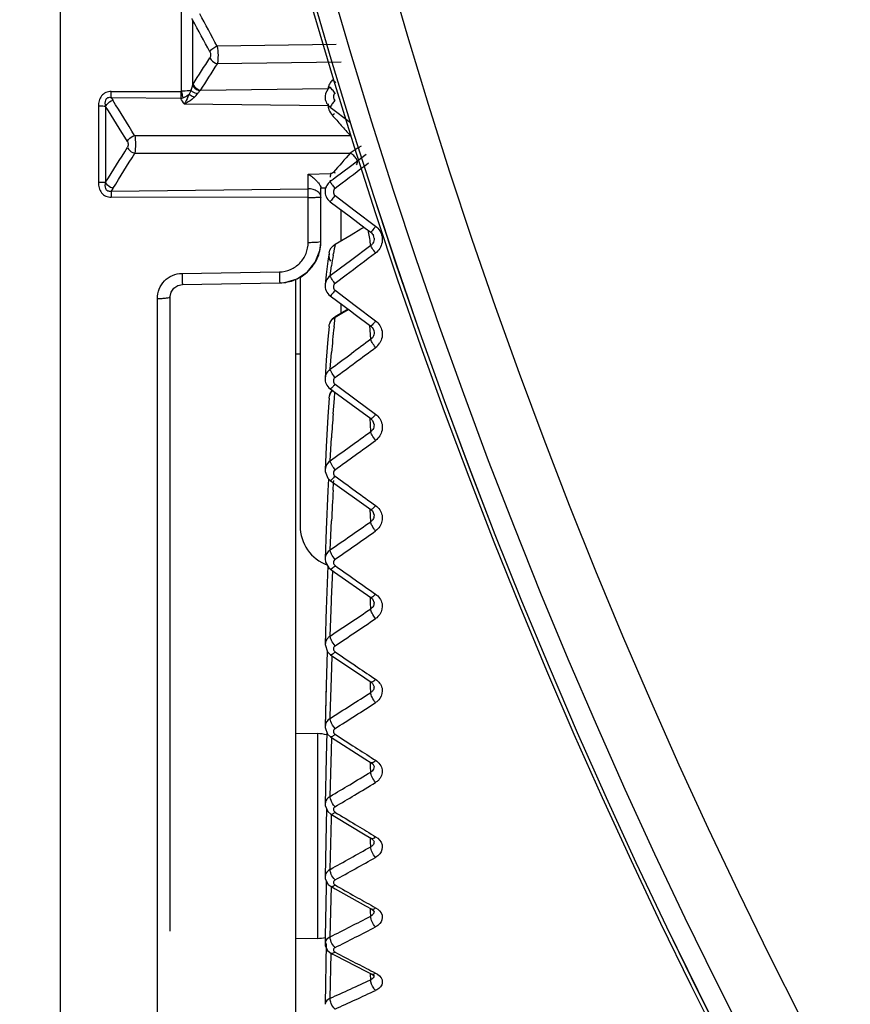
# Model space of a CAD drawing. Units: inches. Extents: x 456 to 10345, y -343 to 5164.
# Drawn here: x 1188 to 1208, y 1430 to 1454 of the extents above; entities that cross this region are included whole.
import ezdxf

# ---------------------------------------------------------------- set-up
doc = ezdxf.new("R2010")
doc.units = ezdxf.units.IN
doc.header["$MEASUREMENT"] = 0
doc.layers.get('0').update_dxf_attribs({"lineweight": 30})
doc.layers.add('02___PRT_ALL_AXES', color=7, linetype='Continuous', lineweight=30)
doc.layers.add('DIM', color=114, linetype='Continuous', lineweight=13)
doc.styles.get("Standard").update_dxf_attribs({"font": 'SimSun.ttf'})
doc.dimstyles.new('B1-20', dxfattribs={"dimtxt": 20, "dimasz": 15, "dimexe": 3, "dimexo": 2, "dimgap": 2, "dimtad": 1, "dimtoh": 1, "dimdsep": 46, "dimtxsty": 'Standard', "dimcen": 3.5, "dimadec": 0, "dimazin": 0, "dimtfac": 0.7, "dimtmove": 0, "dimatfit": 3, "dimfxl": 1.75, "dimtzin": 0, "dimarcsym": 0})

# ---------------------------------------------------------------- blocks, each defined once
blk = doc.blocks.new('*D158')
at = {"layer": 'Defpoints', "color": 0, "transparency": 16777216}
for p in [(1107.383, 1635.399), (1188.327, 1635.399), (1188.327, 1317.395)]:
    blk.add_point(p, dxfattribs=at)
at = {"layer": 'DIM', "color": 0, "lineweight": -2, "transparency": 16777216}
for p, q in [((1186.327, 1635.399), (1104.383, 1635.399)), ((1107.383, 1332.395), (1107.383, 1620.399)), ((1186.327, 1317.395), (1104.383, 1317.395))]:
    blk.add_line(p, q, dxfattribs=at)
at = {"layer": 'DIM', "color": 0, "transparency": 16777216}
for points in [[(1104.883, 1620.399), (1109.883, 1620.399), (1107.383, 1635.399)], [(1104.883, 1332.395), (1109.883, 1332.395), (1107.383, 1317.395)]]:
    blk.add_solid(points, dxfattribs=at)
at = {"layer": 'DIM', "color": 0, "lineweight": 13, "transparency": 16777216, "insert": (1095.383, 1476.397), "char_height": 20, "attachment_point": 5, "rotation": 90}
blk.add_mtext('318', dxfattribs=at)

msp = doc.modelspace()

# ---------------------------------------------------------------- linework, layer by layer
at = {"color": 7, "linetype": 'Continuous'}
for p, q in [((1188.737, 1424.814), (1188.737, 1476.552)), ((1191.625, 1451.948), (1191.625, 1462.532)), ((1191.89, 1453.657), (1191.89, 1452.097)), ((1195.321, 1453.065), (1192.479, 1453.027)), ((1195.436, 1452.644), (1192.483, 1452.605)), ((1189.948, 1451.945), (1191.61, 1451.946)), ((1189.948, 1451.801), (1189.948, 1451.945)), ((1191.61, 1451.946), (1191.61, 1451.781)), ((1192.08, 1451.972), (1195.126, 1452.012)), ((1189.948, 1451.801), (1191.61, 1451.781)), ((1189.948, 1451.801), (1189.99, 1451.734)), ((1195.126, 1451.599), (1191.692, 1451.642)), ((1189.643, 1451.592), (1189.643, 1449.774)), ((1189.816, 1451.589), (1189.816, 1449.777)), ((1195.176, 1451.571), (1195.66, 1451.207)), ((1190.51, 1450.895), (1195.656, 1450.895)), ((1190.51, 1450.471), (1195.656, 1450.471)), ((1196.035, 1450.441), (1195.66, 1450.158)), ((1195.66, 1450.158), (1195.298, 1449.886)), ((1194.651, 1449.974), (1195.182, 1449.984)), ((1194.651, 1448.344), (1194.651, 1449.974)), ((1195.247, 1449.848), (1195.176, 1449.794)), ((1195.176, 1449.794), (1195.187, 1449.826)), ((1195.183, 1449.902), (1195.182, 1449.938)), ((1195.298, 1449.886), (1195.247, 1449.848)), ((1189.99, 1449.632), (1189.948, 1449.565)), ((1189.948, 1449.565), (1194.651, 1449.623)), ((1189.948, 1449.565), (1189.948, 1449.421)), ((1194.957, 1448.371), (1194.957, 1449.644)), ((1195.067, 1449.64), (1194.957, 1449.638)), ((1195.08, 1449.676), (1195.067, 1449.636)), ((1195.37, 1449.685), (1195.292, 1449.626)), ((1194.651, 1449.417), (1189.948, 1449.421)), ((1195.176, 1449.315), (1195.66, 1448.951)), ((1195.292, 1449.465), (1195.777, 1449.098)), ((1195.43, 1449.124), (1195.43, 1448.381)), ((1195.777, 1449.098), (1196.261, 1448.731)), ((1195.66, 1448.951), (1196.013, 1448.686)), ((1195.68, 1448.528), (1195.912, 1448.664)), ((1195.912, 1448.664), (1195.985, 1448.707)), ((1196.013, 1448.686), (1196.145, 1448.586)), ((1196.094, 1448.598), (1196.088, 1448.629)), ((1194.956, 1448.325), (1194.957, 1448.371)), ((1195.297, 1448.303), (1195.68, 1448.528)), ((1196.145, 1448.268), (1195.66, 1447.906)), ((1195.123, 1447.9), (1195.082, 1447.579)), ((1195.153, 1448.095), (1195.123, 1447.9)), ((1195.248, 1448.04), (1195.254, 1448.076)), ((1195.66, 1447.906), (1195.425, 1447.731)), ((1191.641, 1447.606), (1193.964, 1447.641)), ((1195.176, 1447.545), (1195.208, 1447.786)), ((1195.425, 1447.731), (1195.176, 1447.545)), ((1194.457, 1447.52), (1194.457, 1441.584)), ((1195.082, 1447.579), (1195.057, 1447.335)), ((1195.556, 1447.559), (1195.292, 1447.361)), ((1191.651, 1447.342), (1193.973, 1447.377)), ((1195.292, 1447.201), (1195.777, 1446.836)), ((1191.051, 1424.774), (1191.051, 1447.006)), ((1191.357, 1447.05), (1191.378, 1447.156)), ((1191.357, 1431.913), (1191.357, 1447.05)), ((1195.176, 1447.069), (1195.509, 1446.82)), ((1195.606, 1446.748), (1195.299, 1446.57)), ((1195.43, 1446.879), (1195.43, 1446.647)), ((1195.453, 1446.654), (1195.61, 1446.745)), ((1195.509, 1446.82), (1195.66, 1446.708)), ((1195.66, 1446.708), (1195.775, 1446.622)), ((1195.777, 1446.836), (1196.261, 1446.471)), ((1195.269, 1446.327), (1195.297, 1446.564)), ((1195.294, 1446.568), (1195.297, 1446.564)), ((1195.297, 1446.564), (1195.453, 1446.654)), ((1195.775, 1446.622), (1196.145, 1446.346)), ((1195.151, 1446.341), (1195.122, 1446.038)), ((1196.145, 1446.032), (1196.121, 1446.364)), ((1195.122, 1446.038), (1195.084, 1445.535)), ((1194.357, 1445.683), (1194.457, 1445.683)), ((1195.084, 1445.535), (1195.056, 1445.102)), ((1195.176, 1445.319), (1195.208, 1445.714)), ((1195.176, 1444.851), (1195.265, 1444.786)), ((1195.292, 1444.963), (1195.36, 1444.913)), ((1195.36, 1444.913), (1195.795, 1444.59)), ((1195.15, 1444.63), (1195.121, 1444.192)), ((1195.248, 1444.257), (1195.277, 1444.62)), ((1195.265, 1444.786), (1195.678, 1444.482)), ((1195.277, 1444.62), (1195.289, 1444.767)), ((1195.795, 1444.59), (1196.261, 1444.244)), ((1195.678, 1444.482), (1196.145, 1444.139)), ((1195.121, 1444.192), (1195.081, 1443.47)), ((1196.145, 1443.83), (1196.13, 1444.15)), ((1196.147, 1444.132), (1196.185, 1444.095)), ((1196.185, 1444.095), (1196.224, 1443.989)), ((1196.224, 1443.989), (1196.224, 1443.989)), ((1195.176, 1443.135), (1195.208, 1443.681)), ((1195.081, 1443.47), (1195.056, 1442.918)), ((1195.057, 1442.925), (1195.056, 1442.918)), ((1195.136, 1442.707), (1195.12, 1442.414)), ((1195.124, 1442.718), (1195.179, 1442.667)), ((1195.179, 1442.667), (1196.148, 1441.97)), ((1195.248, 1442.432), (1195.259, 1442.609)), ((1195.259, 1442.609), (1195.262, 1442.662)), ((1195.12, 1442.414), (1195.081, 1441.496)), ((1196.145, 1441.681), (1196.134, 1441.98)), ((1196.148, 1441.97), (1196.184, 1441.937)), ((1196.184, 1441.937), (1196.224, 1441.834)), ((1196.224, 1441.834), (1196.224, 1441.834)), ((1195.176, 1441.007), (1195.208, 1441.7)), ((1195.081, 1441.496), (1195.056, 1440.795)), ((1195.118, 1440.625), (1195.081, 1439.594)), ((1195.181, 1440.548), (1195.278, 1440.48)), ((1195.21, 1439.838), (1195.24, 1440.506)), ((1195.278, 1440.48), (1196.151, 1439.871)), ((1195.176, 1438.954), (1195.208, 1439.788)), ((1195.208, 1439.788), (1195.21, 1439.838)), ((1196.141, 1439.744), (1196.137, 1439.871)), ((1196.145, 1439.601), (1196.141, 1439.744)), ((1196.151, 1439.871), (1196.185, 1439.841)), ((1196.185, 1439.841), (1196.224, 1439.746)), ((1196.224, 1439.747), (1196.224, 1439.746)), ((1195.082, 1439.63), (1195.056, 1438.748)), ((1195.056, 1438.749), (1195.11, 1438.575)), ((1195.106, 1438.589), (1195.081, 1437.777)), ((1195.11, 1438.575), (1195.184, 1438.504)), ((1195.184, 1438.504), (1196.004, 1437.954)), ((1195.184, 1438.504), (1195.184, 1438.504)), ((1195.208, 1437.954), (1195.227, 1438.474)), ((1195.082, 1437.812), (1195.056, 1436.793)), ((1195.081, 1437.777), (1195.056, 1436.793)), ((1195.177, 1437.044), (1195.208, 1437.954)), ((1196.004, 1437.954), (1196.154, 1437.854)), ((1196.142, 1437.741), (1196.139, 1437.853)), ((1196.154, 1437.854), (1196.188, 1437.825)), ((1196.188, 1437.825), (1196.224, 1437.743)), ((1196.219, 1437.951), (1196.261, 1437.922)), ((1196.145, 1437.605), (1196.142, 1437.741)), ((1196.224, 1437.743), (1196.224, 1437.743)), ((1195.176, 1436.989), (1195.177, 1437.044)), ((1194.357, 1436.634), (1194.874, 1436.625)), ((1194.874, 1436.625), (1194.874, 1431.741)), ((1195.097, 1436.666), (1195.081, 1436.058)), ((1195.116, 1436.616), (1195.188, 1436.551)), ((1195.188, 1436.551), (1196.008, 1436.027)), ((1195.208, 1436.221), (1195.218, 1436.531)), ((1195.176, 1435.129), (1195.208, 1436.221)), ((1195.081, 1436.058), (1195.056, 1434.944)), ((1196.008, 1436.027), (1196.158, 1435.932)), ((1196.142, 1435.836), (1196.14, 1435.932)), ((1196.158, 1435.932), (1196.193, 1435.904)), ((1196.193, 1435.904), (1196.224, 1435.838)), ((1196.214, 1436.019), (1196.261, 1435.989)), ((1196.145, 1435.708), (1196.142, 1435.836)), ((1195.09, 1434.836), (1195.081, 1434.451)), ((1195.119, 1434.766), (1195.192, 1434.704)), ((1195.176, 1433.388), (1195.208, 1434.599)), ((1195.192, 1434.704), (1195.289, 1434.645)), ((1195.208, 1434.599), (1195.21, 1434.663)), ((1195.21, 1434.663), (1195.211, 1434.703)), ((1195.289, 1434.645), (1196.013, 1434.211)), ((1195.081, 1434.451), (1195.056, 1433.215)), ((1196.013, 1434.211), (1196.163, 1434.121)), ((1196.143, 1434.044), (1196.141, 1434.121)), ((1196.145, 1433.925), (1196.143, 1434.044)), ((1196.163, 1434.121), (1196.212, 1434.079)), ((1196.209, 1434.198), (1196.261, 1434.167)), ((1196.212, 1434.079), (1196.224, 1434.046)), ((1195.084, 1433.118), (1195.081, 1432.979)), ((1195.081, 1432.979), (1195.059, 1431.78)), ((1195.131, 1433.028), (1195.197, 1432.977)), ((1195.176, 1431.777), (1195.205, 1432.977)), ((1195.198, 1432.977), (1195.294, 1432.922)), ((1195.294, 1432.922), (1196.018, 1432.518)), ((1196.018, 1432.518), (1196.168, 1432.435)), ((1196.143, 1432.379), (1196.142, 1432.434)), ((1196.145, 1432.27), (1196.143, 1432.379)), ((1196.168, 1432.435), (1196.217, 1432.396)), ((1196.206, 1432.501), (1196.261, 1432.47)), ((1196.217, 1432.396), (1196.224, 1432.381)), ((1194.874, 1431.741), (1194.357, 1431.732)), ((1195.059, 1431.78), (1195.056, 1431.619)), ((1195.059, 1431.773), (1195.056, 1431.619)), ((1195.081, 1431.62), (1195.056, 1430.168)), ((1195.115, 1431.454), (1195.203, 1431.383)), ((1195.176, 1430.311), (1195.2, 1431.383)), ((1195.204, 1431.383), (1195.301, 1431.333)), ((1195.301, 1431.333), (1196.025, 1430.961)), ((1196.025, 1430.961), (1196.175, 1430.886)), ((1196.145, 1430.755), (1196.143, 1430.885)), ((1196.204, 1430.942), (1196.261, 1430.913))]:
    msp.add_line(p, q, dxfattribs=at)
for points in [[(1193.973, 1447.377), (1194.098, 1447.386), (1194.385, 1447.471), (1194.634, 1447.638), (1194.822, 1447.872), (1194.932, 1448.151), (1194.956, 1448.325)], [(1191.378, 1447.156), (1191.441, 1447.253), (1191.537, 1447.318), (1191.65, 1447.342)], [(1195.057, 1442.925), (1195.057, 1442.882), (1195.124, 1442.718)], [(1195.056, 1440.796), (1195.065, 1440.714), (1195.146, 1440.577), (1195.181, 1440.548)], [(1195.056, 1436.795), (1195.056, 1436.775), (1195.116, 1436.616)], [(1195.056, 1434.946), (1195.057, 1434.914), (1195.119, 1434.766)], [(1195.056, 1433.215), (1195.061, 1433.162), (1195.131, 1433.028)], [(1195.056, 1431.619), (1195.06, 1431.572), (1195.115, 1431.454)], [(1196.175, 1430.886), (1196.21, 1430.863), (1196.221, 1430.852)]]:
    msp.add_lwpolyline(points, dxfattribs=at)
for radius in [139.946, 139.945, 139.455, 138.04, 122.306]:
    msp.add_circle((1329.357, 1492.683), radius, dxfattribs=at)
for centre, radius, start, end in [((1329.357, 1492.683), 140.043, 92.51648, 267.48352), ((1123.233, 1416.08), 78.486, 28.08278, 28.72171), ((1191.314, 1453.459), 0.609, 19.0034, 21.7373), ((1122.89, 1415.716), 78.743, 28.16995, 28.80505), ((1137.808, 1487.146), 64.445, 327.07722, 327.74241), ((1138.132, 1486.759), 64.192, 327.18479, 327.85462), ((1192.209, 1451.921), 0.365, 147.1258, 151.1622), ((1195.11, 1451.934), 0.301, 47.3556, 59.5472), ((1191.61, 1452.157), 0.478, 312.9112, 326.2922), ((1192.224, 1451.798), 0.226, 129.7262, 134.2192), ((1195.487, 1451.953), 0.366, 162.9806, 170.7609), ((1130.036, 1414.003), 70.838, 31.38545, 32.18359), ((1191.546, 1452.101), 0.326, 281.2246, 290.6154), ((1124.324, 1411.573), 78.384, 30.74254, 30.86071), ((1200.294, 1451.819), 5.172, 181.9196, 182.4285), ((1198.992, 1448.953), 4.631, 143.0184, 144.2587), ((1129.689, 1413.6), 71.122, 31.4923, 32.28492), ((1195.108, 1451.88), 0.281, 273.5527, 278.492), ((1195.541, 1451.654), 0.417, 216.9611, 220.9451), ((1220.372, 1473.201), 33.294, 220.9488, 221.507), ((1220.301, 1473.138), 33.199, 221.507, 222.0675), ((1129.689, 1487.766), 71.123, 327.71508, 328.5077), ((1130.038, 1487.362), 70.837, 327.81641, 328.61456), ((1220.332, 1428.2), 33.24, 137.9328, 138.9756), ((1209.51, 1450.126), 14.328, 180.5681, 180.7489), ((1195.356, 1449.555), 0.3, 150.4968, 175.8111), ((1198.991, 1452.412), 4.63, 215.7411, 216.9814), ((1194.659, 1451.441), 3.096, 269.8673, 272.0216), ((1196.024, 1448.426), 0.201, 5.4197, 23.5472), ((1203.093, 1446.711), 7.957, 168.459, 170.1187), ((1195.444, 1448.047), 0.294, 170.4869, 179.9741), ((1205.383, 1446.316), 10.281, 170.3509, 171.7841), ((1195.354, 1447.307), 0.298, 155.9523, 174.5086), ((1220.658, 1443.486), 25.548, 173.616, 174.9973), ((1013.428, 1691.946), 306.59, 306.38327, 306.60855), ((1196.024, 1446.157), 0.398, 306.6758, 328.4504), ((1022.899, 1680.674), 291.669, 306.20359, 306.32526), ((1246.596, 1440.414), 51.492, 175.7194, 176.3624), ((1058.323, 1634.744), 235.463, 305.53554, 305.8258), ((1060.17, 1631.003), 231.587, 305.69443, 305.99019), ((1195.331, 1442.906), 0.275, 161.3317, 176.128), ((1277.865, 1437.561), 82.76, 176.62577, 177.13314), ((1195.457, 1441.584), 1, 180, 250.0778), ((1089.042, 1594.617), 186.709, 304.64171, 305.00391), ((1090.294, 1591.954), 184.058, 304.78272, 305.15084), ((1355.056, 1666.919), 277, 234.7768, 234.89942), ((1335.776, 1639.487), 243.471, 234.89942, 235.03864), ((1110.68, 1566.519), 153.011, 303.5193, 303.95561), ((1111.62, 1564.462), 151.037, 303.64102, 304.08373), ((1312.765, 1611.513), 209.061, 235.81249, 235.9729), ((1301.943, 1595.487), 189.724, 235.97315, 236.13418), ((1126.907, 1545.564), 128.253, 302.16049, 302.67326), ((1127.667, 1543.881), 126.692, 302.2612, 302.78097), ((1194.857, 1435.625), 1, 76.1036, 89), ((1285.212, 1575.512), 165.466, 237.08249, 237.28217), ((1278.41, 1564.926), 152.883, 237.28244, 237.47675), ((1137.97, 1531.976), 112.48, 300.84672, 301.14441), ((1138.655, 1530.468), 111.107, 300.92819, 301.22985), ((1141.245, 1526.493), 106.094, 300.5526, 300.84653), ((1141.852, 1525.133), 104.887, 300.63036, 300.92797), ((1265.691, 1550.063), 135.102, 238.59519, 238.83569), ((1261.195, 1542.63), 126.415, 238.83598, 239.06452), ((1148.618, 1518.377), 96.906, 299.04117, 299.36927), ((1150.975, 1514.133), 92.052, 298.69676, 299.04117), ((1149.217, 1517.061), 95.743, 299.098, 299.43031), ((1151.518, 1512.927), 91.012, 298.74937, 299.09796), ((1251.078, 1531.052), 112.797, 240.35897, 240.64181), ((1248.021, 1525.62), 106.564, 240.64212, 240.90619), ((1157.375, 1507.267), 84.425, 296.96738, 297.33682), ((1159.064, 1503.948), 80.701, 296.58203, 296.96737), ((1157.91, 1506.094), 83.418, 296.99707, 297.37111), ((1194.857, 1432.741), 1, 271, 281.785), ((1159.558, 1502.86), 79.788, 296.6071, 296.99701), ((1239.725, 1516.337), 95.846, 242.38121, 242.70769), ((1237.619, 1512.256), 91.253, 242.70803, 243.00927), ((1164.65, 1498.166), 74.405, 294.63125, 295.04226), ((1165.849, 1495.552), 71.529, 294.20496, 294.63124), ((1165.136, 1497.103), 73.518, 294.63131, 295.04734), ((1166.303, 1494.558), 70.718, 294.20004, 294.63126)]:
    msp.add_arc(centre, radius, start, end, dxfattribs=at)
for points, start_tangent, end_tangent in [([(1192.306, 1452.89), (1192.374, 1452.971), (1192.479, 1453.027)], (0.421374, 0.906887), (0.954334, 0.298742)), ([(1192.306, 1452.89), (1192.323, 1452.817), (1192.306, 1452.75)], (0.471995, -0.881601), (-0.533754, -0.84564)), ([(1192.479, 1453.027), (1192.499, 1452.809), (1192.483, 1452.605)], (0.188828, -0.98201), (-0.205909, -0.978571)), ([(1192.306, 1452.75), (1192.334, 1452.702), (1192.483, 1452.605)], (0.380129, -0.924934), (0.970486, -0.241156)), ([(1191.903, 1452.119), (1191.931, 1452.071), (1192.08, 1451.972)], (0.369276, -0.92932), (0.9689, -0.247453)), ([(1195.226, 1452.211), (1195.196, 1452.175), (1195.137, 1452.061)], (-0.689695, -0.7241), (-0.292668, -0.956214)), ([(1195.263, 1452.193), (1195.226, 1452.211)], (-0.862639, 0.50582), (-0.933099, 0.359621)), ([(1189.948, 1451.945), (1189.82, 1451.918), (1189.719, 1451.838), (1189.661, 1451.721), (1189.643, 1451.592)], (-1, -0.000972), (-0.000136, -1)), ([(1191.61, 1451.946), (1191.625, 1451.948)], (1, 0.000848), (0.889971, 0.456017)), ([(1191.854, 1451.968), (1191.807, 1451.962), (1191.625, 1451.948)], (-0.988082, -0.153927), (-0.998299, -0.058308)), ([(1191.625, 1451.948), (1191.634, 1451.906), (1191.661, 1451.795)], (0.211394, -0.977401), (0.255912, -0.9667)), ([(1191.661, 1451.795), (1191.701, 1451.812), (1191.808, 1451.881)], (0.935668, 0.352881), (0.7665, 0.642245)), ([(1191.808, 1451.881), (1191.78, 1451.814), (1191.692, 1451.642)], (-0.364927, -0.931036), (-0.523929, -0.851762)), ([(1191.854, 1451.968), (1191.845, 1451.946), (1191.808, 1451.881)], (-0.402575, -0.915387), (-0.545821, -0.837902)), ([(1191.808, 1451.881), (1191.835, 1451.865), (1191.935, 1451.807)], (0.855758, -0.517376), (0.869257, -0.494361)), ([(1191.89, 1452.097), (1191.88, 1452.066), (1191.854, 1451.968)], (-0.308429, -0.951247), (-0.207569, -0.97822)), ([(1191.854, 1451.968), (1191.885, 1451.945), (1192.008, 1451.891)], (0.764553, -0.644561), (0.961247, -0.275688)), ([(1191.89, 1452.097), (1191.918, 1452.052), (1192.067, 1451.96)], (0.417449, -0.908701), (0.96823, -0.250063)), ([(1192.067, 1451.96), (1192.051, 1451.944), (1192.008, 1451.891)], (-0.716425, -0.697664), (-0.554914, -0.831908)), ([(1195.176, 1452.05), (1195.057, 1451.832)], (-0.799466, -0.600712), (-0.072439, -0.997373)), ([(1195.19, 1452.033), (1195.179, 1452.047), (1195.176, 1452.05)], (-0.622649, 0.782501), (0.316782, -0.948498)), ([(1195.292, 1451.9), (1195.262, 1451.941), (1195.19, 1452.033)], (-0.601578, 0.798814), (-0.622649, 0.782501)), ([(1195.292, 1451.9), (1195.253, 1451.82), (1195.292, 1451.739)], (-0.797413, -0.603434), (0.800489, -0.599347)), ([(1189.816, 1451.589), (1189.809, 1451.664), (1189.821, 1451.74), (1189.84, 1451.773), (1189.871, 1451.797), (1189.948, 1451.801)], (-0.180015, 0.983664), (0.974904, -0.222626)), ([(1189.816, 1451.589), (1189.844, 1451.634), (1189.99, 1451.734)], (0.398095, 0.917344), (0.956558, 0.291541)), ([(1191.935, 1451.807), (1191.878, 1451.757), (1191.692, 1451.642)], (-0.732879, -0.680359), (-0.903552, -0.428479)), ([(1195.057, 1451.832), (1195.067, 1451.729)], (-0.072439, -0.997373), (0.271402, -0.962466)), ([(1195.067, 1451.729), (1195.132, 1451.612)], (0.271402, -0.962466), (0.662854, -0.748749)), ([(1195.233, 1451.658), (1195.22, 1451.641), (1195.19, 1451.597)], (-0.583595, -0.812045), (-0.549006, -0.835818)), ([(1189.816, 1451.589), (1189.784, 1451.59), (1189.643, 1451.592)], (-0.998379, 0.056917), (-0.999743, 0.022677)), ([(1195.126, 1451.599), (1195.136, 1451.549), (1195.207, 1451.404)], (0.146259, -0.989246), (0.601306, -0.799019)), ([(1195.132, 1451.612), (1195.176, 1451.571)], (0.662854, -0.748749), (0.801061, -0.598582)), ([(1195.19, 1451.597), (1195.184, 1451.587), (1195.176, 1451.571)], (-0.549006, -0.835818), (0.299592, -0.954067)), ([(1195.279, 1451.411), (1195.226, 1451.381)], (-0.821488, -0.570226), (-0.919883, -0.392192)), ([(1190.336, 1450.753), (1190.364, 1450.798), (1190.51, 1450.895)], (0.412049, 0.911162), (0.959138, 0.282937)), ([(1190.336, 1450.753), (1190.349, 1450.722), (1190.336, 1450.612)], (0.522257, -0.852788), (-0.52228, -0.852774)), ([(1190.51, 1450.895), (1190.529, 1450.683), (1190.51, 1450.471)], (0.214571, -0.976708), (-0.213883, -0.976859)), ([(1190.336, 1450.612), (1190.364, 1450.567), (1190.51, 1450.471)], (0.412049, -0.911162), (0.959138, -0.282937)), ([(1195.916, 1450.642), (1195.849, 1450.598), (1195.656, 1450.471)], (-0.838668, -0.544643), (-0.829941, -0.557851)), ([(1195.806, 1450.194), (1195.827, 1450.255), (1195.803, 1450.335), (1195.74, 1450.414), (1195.656, 1450.471)], (0.690505, 0.723327), (-0.913911, 0.405915)), ([(1196.092, 1450.232), (1195.37, 1449.685)], (-0.796683, -0.604398), (-0.797397, -0.603455)), ([(1195.255, 1450.018), (1195.241, 1450.005), (1195.182, 1449.984)], (-0.656388, -0.754424), (-0.99985, -0.017303)), ([(1195.303, 1449.992), (1195.255, 1450.018)], (-0.831544, 0.555459), (-0.919488, 0.393117)), ([(1189.816, 1449.777), (1189.784, 1449.776), (1189.643, 1449.774)], (-0.998379, -0.056917), (-0.999743, -0.022669)), ([(1189.643, 1449.774), (1189.661, 1449.644), (1189.719, 1449.528), (1189.82, 1449.447), (1189.948, 1449.421)], (0.000136, -1), (1, -0.000973)), ([(1189.948, 1449.565), (1189.871, 1449.569), (1189.84, 1449.592), (1189.821, 1449.626), (1189.809, 1449.702), (1189.816, 1449.777)], (-0.974904, -0.222624), (0.180015, 0.983664)), ([(1189.99, 1449.632), (1189.935, 1449.655), (1189.816, 1449.777)], (-0.956558, 0.291541), (-0.398091, 0.917346)), ([(1194.651, 1449.974), (1194.755, 1449.904), (1194.853, 1449.813), (1194.895, 1449.762), (1194.929, 1449.712), (1194.95, 1449.669), (1194.957, 1449.644)], (0.872391, -0.488809), (0, -1)), ([(1195.176, 1449.794), (1195.095, 1449.702)], (-0.799911, -0.600119), (-0.4933, -0.869859)), ([(1195.19, 1449.769), (1195.184, 1449.779), (1195.176, 1449.794)], (-0.549, 0.835823), (0.299624, 0.954057)), ([(1195.233, 1449.707), (1195.22, 1449.725), (1195.19, 1449.769)], (-0.583591, 0.812047), (-0.549, 0.835823)), ([(1194.957, 1449.419), (1194.933, 1449.496), (1194.867, 1449.563), (1194.768, 1449.608), (1194.651, 1449.623)], (-0.00035, 1), (-0.999926, -0.012143)), ([(1195.057, 1449.576), (1195.08, 1449.436)], (-0.072445, -0.997372), (0.396412, -0.918073)), ([(1195.292, 1449.626), (1195.253, 1449.546), (1195.292, 1449.465)], (-0.797919, -0.602765), (0.799981, -0.600025)), ([(1194.651, 1449.417), (1194.768, 1449.418), (1194.821, 1449.419), (1194.867, 1449.42), (1194.905, 1449.421), (1194.933, 1449.421), (1194.951, 1449.421), (1194.957, 1449.419)], (1, -0.000226), (0.005564, -0.999985)), ([(1195.08, 1449.436), (1195.176, 1449.315)], (0.396412, -0.918073), (0.800616, -0.599178)), ([(1195.19, 1449.332), (1195.179, 1449.318), (1195.176, 1449.315)], (-0.622645, -0.782505), (0.316782, 0.948498)), ([(1195.292, 1449.465), (1195.262, 1449.425), (1195.19, 1449.332)], (-0.601579, -0.798814), (-0.622645, -0.782505)), ([(1196.145, 1448.268), (1196.094, 1448.598)], (-0.130269, 0.991479), (-0.178749, 0.983895)), ([(1196.261, 1448.731), (1196.178, 1448.623), (1196.153, 1448.593), (1196.145, 1448.586)], (-0.603068, -0.79769), (0.196372, 0.980529)), ([(1196.145, 1448.586), (1196.208, 1448.507)], (0.79793, -0.602751), (0.400092, -0.916475)), ([(1196.261, 1448.731), (1196.414, 1448.486), (1196.363, 1448.202)], (0.796799, -0.604244), (-0.51741, -0.855738)), ([(1193.964, 1447.641), (1194.229, 1447.698), (1194.452, 1447.852), (1194.6, 1448.079), (1194.651, 1448.344)], (0.999885, 0.015173), (-0.000343, 1)), ([(1194.768, 1448.346), (1194.876, 1448.353), (1194.942, 1448.363)], (0.999358, 0.035841), (0.962489, 0.271319)), ([(1194.942, 1448.363), (1194.953, 1448.367), (1194.957, 1448.371)], (0.962489, 0.271319), (0, 1)), ([(1196.223, 1448.445), (1196.195, 1448.324)], (0.093094, -0.995657), (-0.521935, -0.852985)), ([(1193.974, 1447.379), (1194.341, 1447.455), (1194.653, 1447.659), (1194.868, 1447.963), (1194.956, 1448.325)], (0.999877, 0.015695), (0.047, 0.998895)), ([(1195.153, 1448.095), (1195.297, 1448.303)], (0.165113, 0.986275), (0.865093, 0.501612)), ([(1196.261, 1448.089), (1196.178, 1448.207), (1196.153, 1448.248), (1196.145, 1448.268)], (-0.603017, 0.797729), (0.13453, 0.990909)), ([(1196.195, 1448.324), (1196.145, 1448.268)], (-0.521935, -0.852985), (-0.801777, -0.597624)), ([(1196.363, 1448.202), (1196.261, 1448.089)], (-0.51741, -0.855738), (-0.798141, -0.602471)), ([(1195.189, 1447.899), (1195.149, 1448.047)], (-0.50028, 0.865864), (0.000005, 1)), ([(1196.261, 1448.089), (1195.556, 1447.559)], (-0.798576, -0.601894), (-0.7997, -0.600399)), ([(1193.964, 1447.641), (1193.966, 1447.538), (1193.967, 1447.492), (1193.968, 1447.452), (1193.97, 1447.42), (1193.971, 1447.396), (1193.972, 1447.388), (1193.972, 1447.382), (1193.973, 1447.378), (1193.973, 1447.377)], (0.017334, -0.99985), (0.99959, -0.028636)), ([(1191.051, 1447.006), (1191.096, 1447.232), (1191.222, 1447.426), (1191.413, 1447.557), (1191.641, 1447.606)], (0.000075, 1), (0.99988, 0.015512)), ([(1191.641, 1447.606), (1191.643, 1447.503), (1191.644, 1447.457), (1191.646, 1447.417), (1191.647, 1447.385), (1191.648, 1447.361), (1191.649, 1447.353), (1191.65, 1447.347), (1191.65, 1447.343), (1191.651, 1447.342)], (0.017363, -0.999849), (0.999568, -0.029398)), ([(1195.176, 1447.545), (1195.082, 1447.428)], (-0.802549, -0.596586), (-0.408236, -0.912876)), ([(1195.19, 1447.511), (1195.184, 1447.523), (1195.176, 1447.545)], (-0.490512, 0.871434), (0.106477, 0.994315)), ([(1195.292, 1447.361), (1195.262, 1447.402), (1195.19, 1447.511)], (-0.603416, 0.797427), (-0.490512, 0.871434)), ([(1195.057, 1447.335), (1195.08, 1447.19)], (-0.094359, -0.995538), (0.398806, -0.917035)), ([(1195.08, 1447.19), (1195.176, 1447.069)], (0.398806, -0.917035), (0.802358, -0.596843)), ([(1195.292, 1447.201), (1195.262, 1447.161), (1195.19, 1447.078)], (-0.605058, -0.796181), (-0.713677, -0.700475)), ([(1195.292, 1447.361), (1195.253, 1447.281), (1195.292, 1447.201)], (-0.800632, -0.599156), (0.801666, -0.597772)), ([(1191.051, 1447.006), (1191.168, 1447.009), (1191.267, 1447.018), (1191.333, 1447.032), (1191.351, 1447.04), (1191.357, 1447.048)], (0.999997, -0.002478), (0, 1)), ([(1195.19, 1447.078), (1195.179, 1447.068), (1195.176, 1447.069)], (-0.713677, -0.700475), (0.108642, 0.994081)), ([(1195.151, 1446.341), (1195.294, 1446.568)], (0.100259, 0.994961), (0.856311, 0.516461)), ([(1195.151, 1446.341), (1195.297, 1446.564)], (0.100981, 0.994888), (0.869129, 0.494586)), ([(1196.261, 1446.471), (1196.231, 1446.432), (1196.159, 1446.352)], (-0.607503, -0.794317), (-0.747398, -0.664377)), ([(1196.261, 1446.471), (1196.414, 1446.229), (1196.363, 1445.948)], (0.799224, -0.601033), (-0.522401, -0.8527)), ([(1196.159, 1446.352), (1196.148, 1446.344), (1196.145, 1446.346)], (-0.747398, -0.664377), (0.089413, 0.995995)), ([(1196.145, 1446.346), (1196.224, 1446.197)], (0.799169, -0.601107), (0.04665, -0.998911)), ([(1196.145, 1446.032), (1195.675, 1445.686)], (-0.804663, -0.593731), (-0.805682, -0.592348)), ([(1196.261, 1445.837), (1196.178, 1445.959), (1196.153, 1446.005), (1196.145, 1446.032)], (-0.607399, 0.794397), (0.073956, 0.997262)), ([(1196.195, 1446.086), (1196.145, 1446.032)], (-0.527741, -0.849406), (-0.807124, -0.590382)), ([(1196.224, 1446.197), (1196.195, 1446.086)], (0.04665, -0.998911), (-0.527741, -0.849406)), ([(1195.176, 1445.319), (1195.074, 1445.186)], (-0.807364, -0.590053), (-0.351089, -0.936342)), ([(1195.19, 1445.277), (1195.184, 1445.291), (1195.176, 1445.319)], (-0.444157, 0.895949), (0.064709, 0.997904)), ([(1195.056, 1445.102), (1195.08, 1444.97)], (-0.056935, -0.998378), (0.403822, -0.914837)), ([(1195.074, 1445.186), (1195.056, 1445.102)], (-0.351089, -0.936342), (-0.056935, -0.998378)), ([(1195.292, 1445.12), (1195.262, 1445.162), (1195.19, 1445.277)], (-0.608759, 0.793355), (-0.444157, 0.895949)), ([(1195.292, 1445.12), (1195.253, 1445.042), (1195.292, 1444.963)], (-0.805537, -0.592545), (0.805533, -0.592551)), ([(1195.08, 1444.97), (1195.176, 1444.851)], (0.403822, -0.914837), (0.806278, -0.591537)), ([(1195.15, 1444.63), (1195.242, 1444.825)], (0.072338, 0.99738), (0.723676, 0.69014)), ([(1195.292, 1444.963), (1195.247, 1444.907), (1195.209, 1444.866), (1195.176, 1444.851)], (-0.61152, -0.791229), (0.065491, 0.997853)), ([(1195.15, 1444.63), (1195.224, 1444.799)], (0.073032, 0.99733), (0.68194, 0.731408)), ([(1196.159, 1444.135), (1196.151, 1444.132), (1196.147, 1444.132)], (-0.85574, -0.517406), (-0.810259, 0.586072)), ([(1196.261, 1444.244), (1196.231, 1444.206), (1196.159, 1444.135)], (-0.614942, -0.788572), (-0.85574, -0.517406)), ([(1196.261, 1444.244), (1196.414, 1444.006), (1196.363, 1443.731)], (0.803851, -0.594831), (-0.53042, -0.847735)), ([(1196.195, 1443.884), (1196.145, 1443.83)], (-0.536614, -0.843828), (-0.814618, -0.579998)), ([(1196.224, 1443.989), (1196.195, 1443.884)], (0.028821, -0.999585), (-0.536614, -0.843828)), ([(1196.261, 1443.622), (1196.178, 1443.747), (1196.145, 1443.83)], (-0.614783, 0.788696), (0.051213, 0.998688)), ([(1196.363, 1443.731), (1196.261, 1443.622)], (-0.53042, -0.847735), (-0.808715, -0.588201)), ([(1195.176, 1443.135), (1195.07, 1442.994)], (-0.814324, -0.58041), (-0.31995, -0.947434)), ([(1195.19, 1443.084), (1195.184, 1443.1), (1195.176, 1443.135)], (-0.407279, 0.913304), (0.046706, 0.998909)), ([(1195.292, 1442.922), (1195.262, 1442.964), (1195.19, 1443.084)], (-0.617132, 0.78686), (-0.407279, 0.913304)), ([(1195.292, 1442.769), (1195.22, 1442.689), (1195.179, 1442.667)], (-0.621046, -0.783774), (-0.813143, 0.582064)), ([(1195.292, 1442.922), (1195.253, 1442.846), (1195.292, 1442.769)], (-0.812601, -0.58282), (0.811557, -0.584274)), ([(1195.292, 1442.769), (1195.777, 1442.417)], (0.8087, -0.588222), (0.809583, -0.587005)), ([(1195.777, 1442.417), (1196.261, 1442.066)], (0.809583, -0.587005), (0.810633, -0.585554)), ([(1196.261, 1442.066), (1196.202, 1442), (1196.159, 1441.969)], (-0.625478, -0.780242), (-0.953596, -0.301088)), ([(1196.261, 1442.066), (1196.414, 1441.834), (1196.363, 1441.567)], (0.810648, -0.585534), (-0.541625, -0.84062)), ([(1196.159, 1441.969), (1196.153, 1441.968), (1196.148, 1441.97)], (-0.953596, -0.301088), (-0.813113, 0.582106)), ([(1196.224, 1441.834), (1196.195, 1441.733)], (0.022352, -0.99975), (-0.548726, -0.836002)), ([(1196.261, 1441.461), (1196.178, 1441.587), (1196.145, 1441.681)], (-0.625262, 0.780415), (0.039389, 0.999224)), ([(1196.195, 1441.733), (1196.145, 1441.681)], (-0.548726, -0.836002), (-0.824199, -0.5663)), ([(1196.363, 1441.567), (1196.261, 1441.461)], (-0.541625, -0.84062), (-0.817229, -0.576313)), ([(1195.095, 1440.923), (1195.056, 1440.796)], (-0.523861, -0.851804), (-0.036653, -0.999328)), ([(1195.176, 1441.007), (1195.095, 1440.923)], (-0.823372, -0.567502), (-0.523861, -0.851804)), ([(1195.19, 1440.949), (1195.184, 1440.967), (1195.176, 1441.007)], (-0.377812, 0.925882), (0.036753, 0.999324)), ([(1195.292, 1440.783), (1195.209, 1440.91), (1195.19, 1440.949)], (-0.628638, 0.777698), (-0.377812, 0.925882)), ([(1195.292, 1440.634), (1195.223, 1440.564), (1195.181, 1440.548)], (-0.633751, -0.773537), (-0.816062, 0.577965)), ([(1195.292, 1440.783), (1195.253, 1440.709), (1195.292, 1440.634)], (-0.821767, -0.569824), (0.819692, -0.572804)), ([(1196.261, 1439.953), (1196.193, 1439.885), (1196.151, 1439.871)], (-0.639234, -0.769012), (-0.817644, 0.575724)), ([(1196.261, 1439.953), (1196.414, 1439.729), (1196.363, 1439.471)], (0.819566, -0.572985), (-0.556234, -0.831026)), ([(1196.195, 1439.65), (1196.145, 1439.601)], (-0.564309, -0.825563), (-0.835773, -0.549075)), ([(1196.224, 1439.746), (1196.195, 1439.65)], (0.018287, -0.999833), (-0.564309, -0.825563)), ([(1196.261, 1439.37), (1196.178, 1439.497), (1196.145, 1439.601)], (-0.63896, 0.76924), (0.032197, 0.999482)), ([(1196.363, 1439.471), (1196.261, 1439.37)], (-0.556234, -0.831026), (-0.827806, -0.561015)), ([(1195.176, 1438.954), (1195.127, 1438.913), (1195.056, 1438.749)], (-0.834424, -0.551124), (-0.029835, -0.999555)), ([(1195.19, 1438.889), (1195.184, 1438.908), (1195.176, 1438.954)], (-0.354206, 0.935168), (0.030487, 0.999535)), ([(1195.292, 1438.72), (1195.209, 1438.847), (1195.19, 1438.889)], (-0.643409, 0.765522), (-0.354206, 0.935168)), ([(1195.292, 1438.72), (1195.253, 1438.648), (1195.292, 1438.577)], (-0.832952, -0.553345), (0.829868, -0.557959)), ([(1195.292, 1438.577), (1195.227, 1438.515), (1195.184, 1438.504)], (-0.649776, -0.760126), (-0.823886, 0.566756)), ([(1196.261, 1437.922), (1196.197, 1437.863), (1196.154, 1437.854)], (-0.656356, -0.754451), (-0.82704, 0.562143)), ([(1196.261, 1437.922), (1196.414, 1437.708), (1196.363, 1437.462)], (0.830524, -0.556982), (-0.574523, -0.818488)), ([(1196.261, 1437.365), (1196.178, 1437.492), (1196.145, 1437.605)], (-0.65602, 0.754743), (0.027401, 0.999625)), ([(1196.195, 1437.652), (1196.145, 1437.605)], (-0.583649, -0.812006), (-0.849201, -0.528069)), ([(1196.224, 1437.743), (1196.195, 1437.652)], (0.015507, -0.99988), (-0.583649, -0.812006)), ([(1196.363, 1437.462), (1196.261, 1437.365)], (-0.574523, -0.818488), (-0.840334, -0.54207)), ([(1195.176, 1436.989), (1195.127, 1436.951), (1195.056, 1436.795)], (-0.847349, -0.531036), (-0.030318, -0.99954)), ([(1195.19, 1436.918), (1195.184, 1436.938), (1195.176, 1436.989)], (-0.335314, 0.942106), (0.026213, 0.999656)), ([(1195.292, 1436.747), (1195.19, 1436.918)], (-0.661597, 0.74986), (-0.335314, 0.942106)), ([(1195.292, 1436.611), (1195.231, 1436.558), (1195.188, 1436.551)], (-0.669275, -0.743015), (-0.836507, 0.547956)), ([(1195.292, 1436.747), (1195.253, 1436.679), (1195.292, 1436.611)], (-0.846028, -0.533138), (0.841976, -0.539515)), ([(1196.202, 1435.938), (1196.189, 1435.932), (1196.159, 1435.932)], (-0.872247, -0.489065), (-0.873816, 0.486256)), ([(1196.261, 1435.989), (1196.216, 1435.947), (1196.202, 1435.938)], (-0.676994, -0.735988), (-0.872247, -0.489065)), ([(1196.261, 1435.989), (1196.418, 1435.759), (1196.327, 1435.511)], (0.843396, -0.537292), (-0.719605, -0.694384)), ([(1196.261, 1435.461), (1196.178, 1435.587), (1196.145, 1435.708)], (-0.676595, 0.736355), (0.024007, 0.999712)), ([(1196.177, 1435.732), (1196.145, 1435.708)], (-0.730096, -0.683345), (-0.864506, -0.502622)), ([(1196.224, 1435.838), (1196.177, 1435.732)], (0.013703, -0.999906), (-0.730096, -0.683345)), ([(1196.327, 1435.511), (1196.261, 1435.461)], (-0.719605, -0.694384), (-0.855057, -0.518534)), ([(1195.176, 1435.129), (1195.127, 1435.093), (1195.056, 1434.946)], (-0.861967, -0.506965), (-0.029976, -0.999551)), ([(1195.19, 1435.052), (1195.184, 1435.073), (1195.176, 1435.129)], (-0.320291, 0.947319), (0.023146, 0.999732)), ([(1195.292, 1434.88), (1195.19, 1435.052)], (-0.683349, 0.730092), (-0.320291, 0.947319)), ([(1195.292, 1434.753), (1195.263, 1434.725), (1195.192, 1434.704)], (-0.692387, -0.721526), (-0.853286, 0.521444)), ([(1195.292, 1434.88), (1195.253, 1434.817), (1195.292, 1434.753)], (-0.86081, -0.508927), (0.855856, -0.517213)), ([(1196.202, 1434.122), (1196.163, 1434.121)], (-0.921534, -0.388297), (-0.858471, 0.512862)), ([(1196.224, 1434.046), (1196.195, 1433.966)], (0.012001, -0.999928), (-0.634951, -0.772553)), ([(1196.261, 1434.167), (1196.246, 1434.152), (1196.202, 1434.122)], (-0.70128, -0.712886), (-0.921534, -0.388297)), ([(1196.261, 1434.167), (1196.414, 1433.976), (1196.363, 1433.758)], (0.858023, -0.513611), (-0.623489, -0.781832)), ([(1196.261, 1433.673), (1196.178, 1433.798), (1196.145, 1433.925)], (-0.700814, 0.713344), (0.021507, 0.999769)), ([(1196.195, 1433.966), (1196.145, 1433.925)], (-0.634951, -0.772553), (-0.880751, -0.473579)), ([(1196.363, 1433.758), (1196.261, 1433.673)], (-0.623489, -0.781832), (-0.870522, -0.492129)), ([(1195.176, 1433.388), (1195.126, 1433.353), (1195.056, 1433.215)], (-0.878019, -0.478626), (-0.020041, -0.999799)), ([(1195.19, 1433.304), (1195.176, 1433.388)], (-0.308513, 0.95122), (0.020864, 0.999782)), ([(1195.292, 1433.134), (1195.262, 1433.169), (1195.19, 1433.304)], (-0.708784, 0.705426), (-0.308513, 0.95122)), ([(1195.292, 1433.134), (1195.253, 1433.075), (1195.292, 1433.015)], (-0.87704, -0.480418), (0.871288, -0.490773)), ([(1195.292, 1433.015), (1195.265, 1432.992), (1195.198, 1432.977)], (-0.719207, -0.694796), (-0.870355, 0.492424)), ([(1196.202, 1432.433), (1196.168, 1432.435)], (-0.963259, -0.268576), (-0.875538, 0.483149)), ([(1196.224, 1432.381), (1196.195, 1432.308)], (0.010846, -0.999941), (-0.667607, -0.744514)), ([(1196.261, 1432.47), (1196.202, 1432.433)], (-0.729274, -0.684222), (-0.963259, -0.268576)), ([(1196.261, 1432.47), (1196.414, 1432.293), (1196.363, 1432.093)], (0.874142, -0.485671), (-0.654893, -0.755722)), ([(1196.261, 1432.015), (1196.178, 1432.136), (1196.145, 1432.27)], (-0.728742, 0.684789), (0.019613, 0.999808)), ([(1196.195, 1432.308), (1196.145, 1432.27)], (-0.667607, -0.744514), (-0.898231, -0.439523)), ([(1196.363, 1432.093), (1196.261, 1432.015)], (-0.654893, -0.755722), (-0.887637, -0.460544)), ([(1195.176, 1431.777), (1195.126, 1431.746), (1195.056, 1431.619)], (-0.895163, -0.445739), (-0.018029, -0.999837)), ([(1195.19, 1431.689), (1195.176, 1431.777)], (-0.299526, 0.954088), (0.019124, 0.999817)), ([(1195.292, 1431.521), (1195.262, 1431.555), (1195.19, 1431.689)], (-0.737932, 0.674875), (-0.299526, 0.954088)), ([(1195.292, 1431.521), (1195.253, 1431.467), (1195.292, 1431.412)], (-0.894372, -0.447325), (0.887966, -0.45991)), ([(1195.292, 1431.412), (1195.267, 1431.394), (1195.204, 1431.383)], (-0.749717, -0.661759), (-0.887492, 0.460823)), ([(1196.261, 1430.499), (1196.216, 1430.55), (1196.145, 1430.755)], (-0.760308, 0.649563), (0.018153, 0.999835)), ([(1196.195, 1430.789), (1196.145, 1430.755)], (-0.705272, -0.708937), (-0.916252, -0.400601)), ([(1196.202, 1430.882), (1196.175, 1430.885)], (-0.99112, -0.132967), (-0.894798, 0.446471)), ([(1196.224, 1430.855), (1196.195, 1430.789)], (0.010073, -0.999949), (-0.705272, -0.708937)), ([(1196.261, 1430.913), (1196.202, 1430.882)], (-0.760904, -0.648865), (-0.99112, -0.132967)), ([(1196.261, 1430.913), (1196.414, 1430.751), (1196.415, 1430.657), (1196.363, 1430.569)], (0.891423, -0.453172), (-0.691318, -0.722551)), ([(1196.363, 1430.569), (1196.261, 1430.499)], (-0.691318, -0.722551), (-0.905577, -0.424181)), ([(1195.176, 1430.311), (1195.126, 1430.283), (1195.056, 1430.168)], (-0.912953, -0.408066), (-0.014984, -0.999888)), ([(1195.19, 1430.219), (1195.176, 1430.311)], (-0.293001, 0.956112), (0.017776, 0.999842)), ([(1195.292, 1430.054), (1195.262, 1430.085), (1195.19, 1430.219)], (-0.770663, 0.637243), (-0.293001, 0.956112))]:
    msp.add_spline(points, degree=3, dxfattribs=dict(at, start_tangent=start_tangent, end_tangent=end_tangent))
at = {"layer": '02___PRT_ALL_AXES', "color": 7, "linetype": 'Continuous'}
for p, q in [((1194.357, 1414.395), (1194.357, 1447.463)), ((1194.357, 1445.683), (1194.457, 1445.683))]:
    msp.add_line(p, q, dxfattribs=at)

# ---------------------------------------------------------------- dimensions: what is measured, and where the dimension line sits
at = {"layer": 'DIM', "lineweight": 13}
dim = msp.add_linear_dim(base=(1107.383, 1635.399), p1=(1188.327, 1317.395), p2=(1188.327, 1635.399), angle=90, dimstyle='B1-20', dxfattribs=at)
dim.commit()
dim.dimension.update_dxf_attribs({"geometry": '*D158', "text_midpoint": (1095.383, 1476.397)})

doc.saveas('drawing.dxf')
